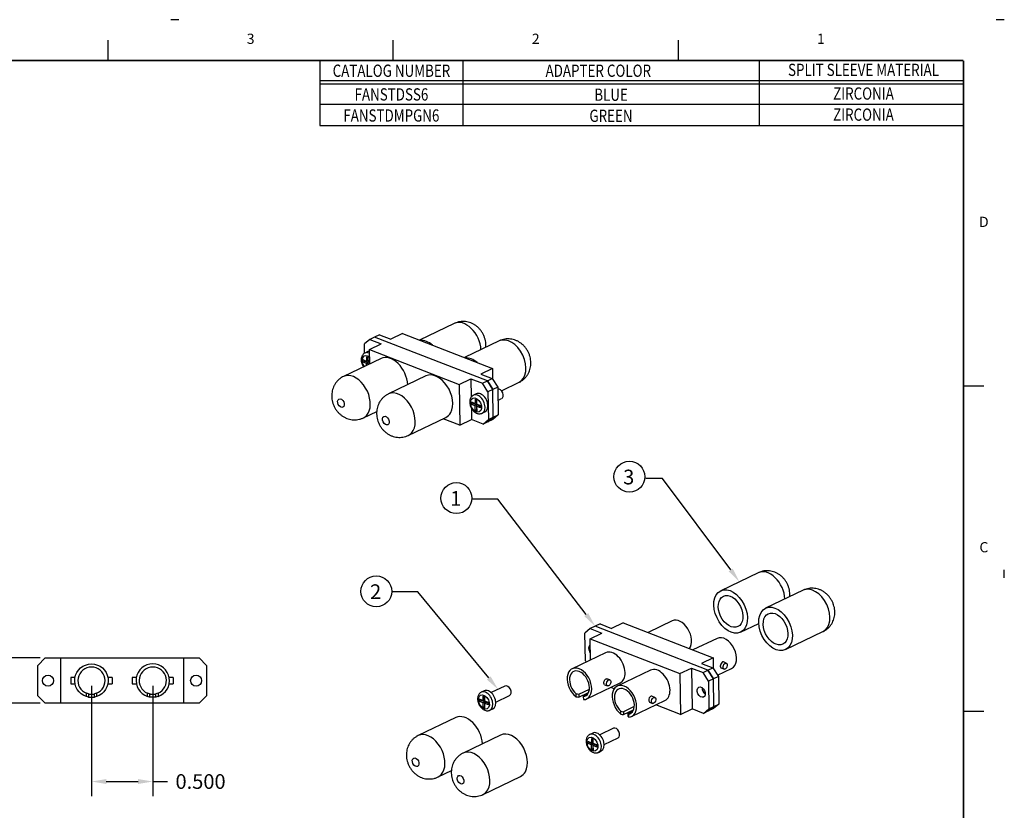
# Model space of a CAD drawing. Extents: x 0 to 21.9, y 0 to 16.9.
# Drawn here: x 9.9 to 21.9, y 7.3 to 16.9 of the extents above; entities that cross this region are included whole.
import ezdxf
from ezdxf.enums import TextEntityAlignment as Align

# ---------------------------------------------------------------- set-up
doc = ezdxf.new("R2010")
doc.units = 0
doc.header["$MEASUREMENT"] = 0
doc.linetypes.add('DOT', pattern=[10, 0, -10])
for name, color, linetype in [('61', 7, 'Continuous'), ('TITLE_BLOCK', 3, 'Continuous'), ('TITLE_BLOCK_TEXT', 2, 'Continuous')]:
    doc.layers.add(name, color=color, linetype=linetype)
doc.styles.add('ARIAL', font='arial.ttf')
doc.styles.add('ROMANS', font='romans.shx')
doc.dimstyles.get("Standard").update_dxf_attribs({"dimtxt": 0.18, "dimasz": 0.18, "dimexe": 0.18, "dimexo": 0.0625, "dimgap": 0.09, "dimtad": 0, "dimtih": 1, "dimtoh": 1, "dimdec": 3, "dimlfac": 0.666667, "dimzin": 0, "dimdsep": 46, "dimtxsty": 'Standard', "dimcen": 0.09, "dimadec": 0, "dimazin": 0, "dimtfac": 1, "dimtdec": 3, "dimtofl": 0, "dimtmove": 0, "dimatfit": 3, "dimfxl": 1, "dimtolj": 1, "dimtzin": 0, "dimlwd": 30, "dimlwe": 30, "dimarcsym": 0})

# ---------------------------------------------------------------- blocks, each defined once
blk = doc.blocks.new('format_c_size')
at = {"layer": 'TITLE_BLOCK'}
for p, q in [((10.967, 16.435), (10.967, 16.685)), ((14.457, 16.435), (14.457, 16.685)), ((17.946, 16.435), (17.946, 16.685)), ((21.435, 12.451), (21.685, 12.451)), ((21.435, 8.468), (21.685, 8.468))]:
    blk.add_line(p, q, dxfattribs=at)
at = {"layer": 'TITLE_BLOCK', "color": 124, "linetype": 'DOT'}
blk.add_lwpolyline([(21.935, 16.935), (0, 16.935), (0, 0), (21.935, 0)], close=True, dxfattribs=at)
at = {"layer": 'TITLE_BLOCK', "const_width": 0.02}
for points in [[(21.435, 16.435), (0.5, 16.435)], [(21.435, 0.5), (21.435, 16.435)]]:
    blk.add_lwpolyline(points, dxfattribs=at)
at = {"layer": 'TITLE_BLOCK', "color": 124, "style": 'ROMANS'}
for s, p in [('3', (12.712, 16.685)), ('2', (16.201, 16.685)), ('1', (19.69, 16.685)), ('D', (21.685, 14.443)), ('C', (21.685, 10.459))]:
    blk.add_text(s, height=0.125, dxfattribs=at).set_placement(p, align=Align.MIDDLE)
at = {"layer": 'TITLE_BLOCK_TEXT'}
for height, style, p in [(0.15, 'ARIAL', (14.498, 2.926)), (0.1, 'ROMANS', (14.5, 2.433)), (0.1, 'ROMANS', (14.5, 2.259)), (0.1, 'ROMANS', (14.5, 2.067)), (0.125, 'ARIAL', (18.685, 2.013)), (0.125, 'ARIAL', (18.685, 1.812)), (0.125, 'ARIAL', (18.685, 1.612)), (0.125, 'ROMANS', (0.828, 1.034)), (0.125, 'ROMANS', (2.027, 1.034)), (0.125, 'ROMANS', (3.375, 1.034)), (0.125, 'ROMANS', (5.53, 1.034)), (0.125, 'ROMANS', (8.373, 1.034)), (0.125, 'ROMANS', (9.248, 1.034)), (0.25, 'ARIAL', (18.544, 1.069)), (0.3, 'ARIAL', (21.013, 0.922)), (0.15, 'ARIAL', (17.489, 0.648)), (0.15, 'ARIAL', (19.908, 0.645))]:
    blk.add_attdef('?', text='', height=height, dxfattribs=dict(at, style=style)).set_placement(p, align=Align.MIDDLE_CENTER)
at = {"layer": 'TITLE_BLOCK_TEXT', "style": 'ROMANS', "width": 0.8}
for p in [(14.498, 1.118), (14.498, 0.647)]:
    blk.add_attdef('?', text='', height=0.125, dxfattribs=at).set_placement(p, align=Align.MIDDLE_CENTER)
blk = doc.blocks.new('*D10')
at = {"color": 0, "linetype": 'Continuous', "lineweight": 30, "transparency": 16777216}
for p, q in [((10.764, 8.779), (10.764, 7.426)), ((11.514, 8.779), (11.514, 7.426)), ((10.944, 7.606), (11.334, 7.606)), ((11.514, 7.606), (11.694, 7.606))]:
    blk.add_line(p, q, dxfattribs=at)
at = {"color": 0, "linetype": 'Continuous', "lineweight": 0, "transparency": 16777216}
for points in [[(10.944, 7.636), (10.944, 7.576), (10.764, 7.606)], [(11.334, 7.636), (11.334, 7.576), (11.514, 7.606)]]:
    blk.add_solid(points, dxfattribs=at)
at = {"layer": 'DEFPOINTS', "color": 0, "linetype": 'Continuous', "lineweight": 0, "transparency": 16777216}
for p in [(10.764, 8.841), (11.514, 8.841), (11.514, 7.606)]:
    blk.add_point(p, dxfattribs=at)
at = {"color": 0, "linetype": 'Continuous', "lineweight": 30, "transparency": 16777216, "insert": (12.099, 7.606), "char_height": 0.18, "attachment_point": 5}
blk.add_mtext('\\A1;0.500', dxfattribs=at)
blk = doc.blocks.new('*D12')
at = {"color": 0, "linetype": 'Continuous', "lineweight": 30, "transparency": 16777216}
for p, q in [((10.135, 9.119), (9.522, 9.119)), ((9.702, 8.939), (9.702, 8.744)), ((10.135, 8.564), (9.522, 8.564)), ((9.702, 8.564), (9.702, 8.384)), ((9.702, 8.384), (9.522, 8.384))]:
    blk.add_line(p, q, dxfattribs=at)
at = {"color": 0, "linetype": 'Continuous', "lineweight": 0, "transparency": 16777216}
for points in [[(9.672, 8.939), (9.732, 8.939), (9.702, 9.119)], [(9.672, 8.744), (9.732, 8.744), (9.702, 8.564)]]:
    blk.add_solid(points, dxfattribs=at)
at = {"layer": 'DEFPOINTS', "color": 0, "linetype": 'Continuous', "lineweight": 0, "transparency": 16777216}
for p in [(10.198, 9.119), (9.702, 8.564), (10.198, 8.564)]:
    blk.add_point(p, dxfattribs=at)
at = {"color": 0, "linetype": 'Continuous', "lineweight": 30, "transparency": 16777216, "insert": (9.102, 8.384), "char_height": 0.18, "attachment_point": 5}
blk.add_mtext('\\A1;0.370', dxfattribs=at)

msp = doc.modelspace()

# ---------------------------------------------------------------- linework, layer by layer
at = {"linetype": 'Continuous', "lineweight": 30}
for p, q in [((17.7525, 11.3167), (17.5465, 11.3167)), ((18.5864, 10.1968), (17.7525, 11.3167)), ((15.7354, 11.0643), (15.4195, 11.0643)), ((16.8189, 9.6499), (15.7354, 11.0643)), ((14.7591, 9.9305), (14.4432, 9.9305)), ((15.6259, 8.8739), (14.7591, 9.9305))]:
    msp.add_line(p, q, dxfattribs=at)
for centre in [(17.3471, 11.3385), (15.2297, 11.0764), (14.2498, 9.9343)]:
    msp.add_circle(centre, 0.1892, dxfattribs=at)
for points in [[(18.6104, 10.2147), (18.5623, 10.1789), (18.6939, 10.0524)], [(16.8427, 9.6681), (16.7951, 9.6317), (16.9284, 9.507)], [(15.6491, 8.8929), (15.6027, 8.8549), (15.74, 8.7347)]]:
    msp.add_solid(points, dxfattribs=at)
at = {"layer": '61', "color": 3, "linetype": 'Continuous', "lineweight": 30}
for p, q in [((15.2037, 13.2155), (14.7779, 13.0115)), ((15.2095, 13.2185), (15.2037, 13.2155)), ((15.7534, 13.0014), (15.3276, 12.7974)), ((14.3079, 12.7862), (13.8488, 12.5662)), ((14.8576, 12.5722), (14.3984, 12.3522)), ((15.7813, 12.3911), (15.9964, 12.4942)), ((14.0918, 12.059), (14.2551, 12.1372)), ((14.6415, 11.8449), (15.1006, 12.0649)), ((18.9234, 10.1624), (18.4643, 9.9424)), ((18.9293, 10.1655), (18.9234, 10.1624)), ((19.4731, 9.9484), (19.014, 9.7284)), ((18.7074, 9.4352), (18.9299, 9.5418)), ((19.2571, 9.2211), (19.7162, 9.4411)), ((15.2219, 8.3888), (14.7628, 8.1688)), ((15.7716, 8.1748), (15.3124, 7.9548)), ((15.0058, 7.6615), (15.1691, 7.7397)), ((15.5555, 7.4475), (16.0146, 7.6675))]:
    msp.add_line(p, q, dxfattribs=at)
at = {"layer": '61', "color": 12, "linetype": 'Continuous', "lineweight": 30}
for p, q in [((14.1687, 13.0201), (14.104, 12.9647)), ((14.2289, 13.0489), (14.1687, 13.0201)), ((14.1687, 13.0201), (14.3088, 12.9655)), ((14.2891, 13.0778), (14.2289, 13.0489)), ((15.6086, 12.5117), (14.2289, 13.0489)), ((15.6086, 12.5117), (14.2289, 13.0489)), ((14.2891, 13.0778), (14.4292, 13.0232)), ((14.5721, 13.0916), (14.4292, 13.0232)), ((14.5721, 13.0916), (15.6714, 12.6636)), ((14.1057, 12.8505), (14.104, 12.9647)), ((14.166, 12.8971), (14.3088, 12.9655)), ((14.166, 12.8971), (15.2654, 12.469)), ((14.1687, 12.7196), (14.166, 12.8971)), ((15.6714, 12.6636), (15.5286, 12.5951)), ((15.6714, 12.6636), (15.6735, 12.5331)), ((15.2654, 12.469), (15.4082, 12.5374)), ((15.4082, 12.5374), (15.5484, 12.4828)), ((15.4082, 12.5374), (15.4117, 12.313)), ((15.5286, 12.5951), (15.6688, 12.5405)), ((15.6086, 12.5117), (15.6688, 12.5405)), ((15.6688, 12.5405), (15.736, 12.4337)), ((15.2654, 12.469), (15.2731, 11.9688)), ((15.5484, 12.4828), (15.6086, 12.5117)), ((15.6156, 12.376), (15.5484, 12.4828)), ((15.6086, 12.5117), (15.6758, 12.4049)), ((15.6758, 12.4049), (15.6086, 12.5117)), ((15.736, 12.4337), (15.6758, 12.4049)), ((15.736, 12.4337), (15.7412, 12.0957)), ((15.6758, 12.4049), (15.6156, 12.376)), ((15.6156, 12.376), (15.6208, 12.0381)), ((15.681, 12.0669), (15.6758, 12.4049)), ((15.681, 12.0669), (15.6758, 12.4049)), ((15.4138, 12.178), (15.4159, 12.0372)), ((15.681, 12.0669), (15.6163, 12.0115)), ((15.6163, 12.0115), (15.681, 12.0669)), ((15.6208, 12.0381), (15.681, 12.0669)), ((15.7412, 12.0957), (15.6765, 12.0403)), ((15.681, 12.0669), (15.7412, 12.0957)), ((15.2731, 11.9688), (15.0672, 12.0489)), ((15.2731, 11.9688), (15.4159, 12.0372)), ((15.5561, 11.9826), (15.4159, 12.0372)), ((15.5561, 11.9826), (15.6208, 12.0381)), ((15.6163, 12.0115), (15.5561, 11.9826)), ((15.6765, 12.0403), (15.6163, 12.0115)), ((16.9886, 9.5358), (16.9284, 9.507)), ((16.9886, 9.5358), (17.1287, 9.4813)), ((17.2716, 9.5497), (17.1287, 9.4813)), ((17.2716, 9.5497), (18.3709, 9.1216)), ((17.8699, 9.5728), (17.5751, 9.4315)), ((16.8682, 9.4782), (16.8035, 9.4227)), ((16.8087, 9.0847), (16.8035, 9.4227)), ((16.8655, 9.3551), (17.0083, 9.4236)), ((16.9284, 9.507), (16.8682, 9.4782)), ((16.8682, 9.4782), (17.0083, 9.4236)), ((18.3081, 8.9698), (16.9284, 9.507)), ((18.3081, 8.9698), (16.9284, 9.507)), ((16.8655, 9.3551), (17.9649, 8.9271)), ((16.8695, 9.0934), (16.8655, 9.3551)), ((18.4196, 9.3587), (18.1248, 9.2175)), ((17.0557, 9.1827), (16.6476, 8.9871)), ((10.1977, 9.1187), (10.1077, 9.0287)), ((10.1977, 9.1187), (10.389, 9.1187)), ((10.389, 8.5637), (10.389, 9.1187)), ((10.389, 9.1187), (11.889, 9.1187)), ((11.889, 9.1187), (11.889, 8.5637)), ((11.889, 9.1187), (12.0802, 9.1187)), ((12.1702, 9.0287), (12.0802, 9.1187)), ((16.8087, 9.0847), (16.8186, 9.069)), ((18.3709, 9.1216), (18.2281, 9.0532)), ((18.2281, 9.0532), (18.3683, 8.9986)), ((18.3709, 9.1216), (18.3729, 8.9912)), ((18.5331, 9.0555), (18.4969, 9.0696)), ((10.1077, 8.6537), (10.1077, 9.0287)), ((12.1702, 9.0287), (12.1702, 8.6537)), ((17.6054, 8.9686), (17.1973, 8.7731)), ((17.9649, 8.9271), (18.1077, 8.9955)), ((17.9649, 8.9271), (17.9726, 8.4268)), ((18.1077, 8.9955), (18.2479, 8.9409)), ((18.1077, 8.9955), (18.1154, 8.4953)), ((18.2479, 8.9409), (18.3081, 8.9698)), ((18.3151, 8.8341), (18.2479, 8.9409)), ((18.3081, 8.9698), (18.3683, 8.9986)), ((18.3753, 8.863), (18.3081, 8.9698)), ((18.3081, 8.9698), (18.3753, 8.863)), ((18.3683, 8.9986), (18.4355, 8.8918)), ((18.4256, 8.9075), (18.5965, 8.9894)), ((18.4686, 8.997), (18.5048, 8.9829)), ((10.563, 8.8802), (10.5124, 8.8802)), ((10.5124, 8.8802), (10.5124, 8.8022)), ((10.5124, 8.8022), (10.5629, 8.8022)), ((11.0156, 8.8802), (10.965, 8.8802)), ((10.9651, 8.8022), (11.0156, 8.8022)), ((11.0156, 8.8802), (11.0156, 8.8022)), ((11.2624, 8.8802), (11.2624, 8.8022)), ((11.3129, 8.8802), (11.2624, 8.8802)), ((11.2624, 8.8022), (11.313, 8.8022)), ((11.715, 8.8022), (11.7656, 8.8022)), ((11.7656, 8.8802), (11.7151, 8.8802)), ((11.7656, 8.8802), (11.7656, 8.8022)), ((16.8246, 8.6178), (17.2327, 8.8134)), ((17.1081, 8.8501), (17.0719, 8.8642)), ((18.3753, 8.863), (18.3151, 8.8341)), ((18.3151, 8.8341), (18.3203, 8.4961)), ((18.4355, 8.8918), (18.3753, 8.863)), ((18.3805, 8.525), (18.3753, 8.863)), ((18.3805, 8.525), (18.3753, 8.863)), ((18.4355, 8.8918), (18.4407, 8.5538)), ((10.7032, 8.6457), (10.7032, 8.6862)), ((10.7257, 8.6791), (10.7257, 8.64)), ((10.8022, 8.64), (10.8022, 8.6791)), ((10.8247, 8.6862), (10.8247, 8.6457)), ((11.4489, 8.647), (11.4489, 8.6879)), ((11.4757, 8.6791), (11.4757, 8.64)), ((11.5522, 8.64), (11.5522, 8.6791)), ((11.5791, 8.6879), (11.5791, 8.647)), ((16.6943, 8.6436), (16.6937, 8.6801)), ((16.7285, 8.6761), (16.8576, 8.7379)), ((16.7285, 8.6761), (16.7291, 8.6408)), ((16.7291, 8.6408), (16.8485, 8.6981)), ((16.7846, 8.6542), (16.8395, 8.6805)), ((17.0436, 8.7916), (17.0798, 8.7775)), ((17.1616, 8.7426), (17.1194, 8.7591)), ((10.1077, 8.6537), (10.1977, 8.5637)), ((10.389, 8.5637), (10.1977, 8.5637)), ((11.889, 8.5637), (10.389, 8.5637)), ((12.0802, 8.5637), (11.889, 8.5637)), ((12.0802, 8.5637), (12.1702, 8.6537)), ((16.7828, 8.6454), (16.7833, 8.6089)), ((17.3742, 8.4038), (17.7824, 8.5993)), ((17.5933, 8.5775), (17.6295, 8.5634)), ((17.6577, 8.6361), (17.6215, 8.6502)), ((17.2408, 8.432), (17.2402, 8.4689)), ((17.4072, 8.5238), (17.2753, 8.4606)), ((17.2753, 8.4606), (17.2758, 8.4254)), ((17.2758, 8.4254), (17.3982, 8.484)), ((17.3891, 8.4665), (17.3314, 8.4388)), ((17.3319, 8.4036), (17.3314, 8.4388)), ((17.9726, 8.4268), (17.669, 8.545)), ((17.9726, 8.4268), (18.1154, 8.4953)), ((18.2556, 8.4407), (18.1154, 8.4953)), ((18.2556, 8.4407), (18.3203, 8.4961)), ((18.3158, 8.4696), (18.2556, 8.4407)), ((18.3158, 8.4696), (18.3805, 8.525)), ((18.3805, 8.525), (18.3158, 8.4696)), ((18.376, 8.4984), (18.3158, 8.4696)), ((18.3203, 8.4961), (18.3805, 8.525)), ((18.4407, 8.5538), (18.376, 8.4984)), ((18.3805, 8.525), (18.4407, 8.5538)), ((17.3356, 8.4317), (17.3362, 8.3949))]:
    msp.add_line(p, q, dxfattribs=at)
at = {"layer": '61', "color": 2, "linetype": 'Continuous', "lineweight": 30}
for p, q in [((14.11, 12.8527), (14.1096, 12.8525)), ((14.1457, 12.8698), (14.11, 12.8527)), ((14.1302, 12.8049), (14.1522, 12.7963)), ((14.1302, 12.8049), (14.1311, 12.7508)), ((14.1515, 12.7606), (14.1509, 12.7969)), ((14.153, 12.7423), (14.1522, 12.7963)), ((14.1667, 12.8502), (14.161, 12.8526)), ((14.1311, 12.7508), (14.0871, 12.7679)), ((14.0875, 12.7409), (14.0871, 12.7679)), ((14.0875, 12.7409), (14.1079, 12.7507)), ((14.1315, 12.7238), (14.0875, 12.7409)), ((14.1079, 12.7507), (14.1078, 12.7599)), ((14.1519, 12.7336), (14.1079, 12.7507)), ((14.1515, 12.7606), (14.1311, 12.7508)), ((14.1315, 12.7238), (14.1519, 12.7336)), ((14.1318, 12.7019), (14.1315, 12.7238)), ((14.1522, 12.7117), (14.1519, 12.7336)), ((14.1685, 12.7362), (14.153, 12.7423)), ((14.1687, 12.7225), (14.1535, 12.7152)), ((14.1535, 12.7123), (14.1535, 12.7152)), ((14.1569, 12.7139), (14.1535, 12.7152)), ((15.438, 12.3356), (15.4376, 12.3354)), ((15.4737, 12.3527), (15.438, 12.3356)), ((15.7385, 12.2729), (15.7838, 12.2946)), ((15.4591, 12.2337), (15.4151, 12.2508)), ((15.4155, 12.2238), (15.4151, 12.2508)), ((15.4155, 12.2238), (15.4359, 12.2336)), ((15.4595, 12.2067), (15.4155, 12.2238)), ((15.4359, 12.2336), (15.4358, 12.2428)), ((15.4799, 12.2164), (15.4359, 12.2336)), ((15.4583, 12.2878), (15.4802, 12.2792)), ((15.4583, 12.2878), (15.4591, 12.2337)), ((15.4795, 12.2435), (15.4591, 12.2337)), ((15.4595, 12.2067), (15.4799, 12.2164)), ((15.4603, 12.1526), (15.4595, 12.2067)), ((15.4795, 12.2435), (15.4789, 12.2797)), ((15.4807, 12.1624), (15.4799, 12.2164)), ((15.4811, 12.2251), (15.4802, 12.2792)), ((15.5251, 12.208), (15.4811, 12.2251)), ((15.5019, 12.2079), (15.4815, 12.1981)), ((15.4823, 12.144), (15.4815, 12.1981)), ((15.5255, 12.181), (15.4815, 12.1981)), ((15.5252, 12.1988), (15.5019, 12.2079)), ((15.5255, 12.181), (15.5251, 12.208)), ((15.4603, 12.1526), (15.4807, 12.1624)), ((15.4603, 12.1526), (15.4823, 12.144)), ((15.4807, 12.1624), (15.4821, 12.1619)), ((15.5434, 12.1158), (15.5791, 12.1329)), ((15.5341, 8.6997), (15.5337, 8.6995)), ((15.5699, 8.7168), (15.5341, 8.6997)), ((15.8242, 8.7751), (15.6559, 8.6944)), ((15.5552, 8.5978), (15.5112, 8.6149)), ((15.5116, 8.5879), (15.5112, 8.6149)), ((15.5116, 8.5879), (15.532, 8.5977)), ((15.5556, 8.5708), (15.5116, 8.5879)), ((15.532, 8.5977), (15.5319, 8.6069)), ((15.576, 8.5806), (15.532, 8.5977)), ((15.5544, 8.6519), (15.5764, 8.6433)), ((15.5544, 8.6519), (15.5552, 8.5978)), ((15.5756, 8.6076), (15.5552, 8.5978)), ((15.5556, 8.5708), (15.576, 8.5806)), ((15.5564, 8.5167), (15.5556, 8.5708)), ((15.5756, 8.6076), (15.575, 8.6438)), ((15.5769, 8.5265), (15.576, 8.5806)), ((15.5772, 8.5893), (15.5764, 8.6433)), ((15.6212, 8.5721), (15.5772, 8.5893)), ((15.598, 8.572), (15.5776, 8.5622)), ((15.5784, 8.5081), (15.5776, 8.5622)), ((15.6216, 8.5451), (15.5776, 8.5622)), ((15.6213, 8.5629), (15.598, 8.572)), ((15.6216, 8.5451), (15.6212, 8.5721)), ((15.7116, 8.5781), (15.8799, 8.6587)), ((15.5564, 8.5167), (15.5769, 8.5265)), ((15.5564, 8.5167), (15.5784, 8.5081)), ((15.5769, 8.5265), (15.5782, 8.526)), ((15.6395, 8.4799), (15.6752, 8.497)), ((16.8979, 8.1997), (16.8622, 8.1826)), ((17.1522, 8.258), (16.9839, 8.1773)), ((16.8832, 8.0807), (16.8393, 8.0978)), ((16.8397, 8.0708), (16.8393, 8.0978)), ((16.8397, 8.0708), (16.8601, 8.0806)), ((16.8601, 8.0806), (16.8599, 8.0898)), ((16.9041, 8.0634), (16.8601, 8.0806)), ((16.8622, 8.1826), (16.8618, 8.1824)), ((16.8824, 8.1348), (16.9044, 8.1262)), ((16.8824, 8.1348), (16.8832, 8.0807)), ((16.9036, 8.0905), (16.8832, 8.0807)), ((16.9036, 8.0905), (16.9031, 8.1267)), ((16.9052, 8.0721), (16.9044, 8.1262)), ((17.0397, 8.061), (17.208, 8.1416)), ((16.8837, 8.0537), (16.8397, 8.0708)), ((16.8837, 8.0537), (16.9041, 8.0634)), ((16.8845, 7.9996), (16.8837, 8.0537)), ((16.8845, 7.9996), (16.9049, 8.0094)), ((16.8845, 7.9996), (16.9065, 7.991)), ((16.9049, 8.0094), (16.9041, 8.0634)), ((16.9049, 8.0094), (16.9062, 8.0089)), ((16.9492, 8.055), (16.9052, 8.0721)), ((16.926, 8.0549), (16.9056, 8.0451)), ((16.9065, 7.991), (16.9056, 8.0451)), ((16.9496, 8.028), (16.9056, 8.0451)), ((16.9493, 8.0458), (16.926, 8.0549)), ((16.9496, 8.028), (16.9492, 8.055)), ((16.9675, 7.9628), (17.0032, 7.9799))]:
    msp.add_line(p, q, dxfattribs=at)
at = {"layer": '61', "color": 12, "linetype": 'Continuous', "lineweight": 30}
for centre in [(10.233, 8.8412), (12.045, 8.8412)]:
    msp.add_circle(centre, 0.0675, dxfattribs=at)
at = {"layer": '61', "color": 12, "linetype": 'Continuous', "lineweight": 30, "extrusion": (0, 0, -1)}
msp.add_arc((-10.764, 8.8412), 0.2047, 287.2597, 252.7403, dxfattribs=at)
at = {"layer": '61', "color": 12, "linetype": 'Continuous', "lineweight": 30}
for centre, radius, start, end in [((11.514, 8.8412), 0.2047, 288.52843, 251.47157), ((10.764, 8.8412), 0.1665, 291.39927, 248.60073), ((11.514, 8.8412), 0.1665, 293.00289, 246.99711)]:
    msp.add_arc(centre, radius, start, end, dxfattribs=at)
at = {"layer": '61', "color": 12, "linetype": 'Continuous', "lineweight": 30, "extrusion": (1.22461e-16, 0, -1)}
for centre, radius, start, end in [((-10.764, 8.8412), 0.1665, 283.28116, 291.39927), ((-10.764, 8.8412), 0.1665, 248.60073, 256.71884), ((-11.514, 8.8412), 0.1665, 283.28116, 293.00289), ((-11.514, 8.8412), 0.1665, 246.99711, 256.71884), ((-10.764, 8.8412), 0.2048, 280.76686, 287.2597), ((-10.764, 8.8412), 0.2047, 252.7403, 259.23314), ((-11.514, 8.8412), 0.2047, 280.76686, 288.52843), ((-11.514, 8.8412), 0.2047, 251.47157, 259.23314)]:
    msp.add_arc(centre, radius, start, end, dxfattribs=at)
at = {"layer": '61', "color": 3, "linetype": 'Continuous', "lineweight": 30}
for centre, major_axis, start_param, end_param in [((15.3252, 12.9618), (-0.1215, 0.2536), 4.1528328, 6.2831853), ((15.8749, 12.7478), (-0.1215, 0.2536), 3.1417379, 6.2831853), ((14.8661, 12.7418), (-0.1215, 0.2536), 5.3061928, 6.0373026), ((14.4294, 12.5326), (0.1215, -0.2536), 1.0112123, 3.1416079), ((15.4158, 12.5278), (-0.1215, 0.2536), 5.3061967, 6.0373026), ((13.9703, 12.3126), (0.1215, -0.2536), 0.5878795, 3.1416025), ((14.9791, 12.3186), (0.1215, -0.2536), 0.4427032, 3.1416241), ((14.52, 12.0986), (0.1215, -0.2536), 0.4427032, 3.1415267), ((13.9703, 12.3126), (0.1215, -0.2536), 0, 0.5878812), ((14.9791, 12.3186), (0.1215, -0.2536), 0, 0.442705), ((14.52, 12.0986), (0.1215, -0.2536), 0, 0.442705), ((19.045, 9.9088), (-0.1215, 0.2536), 4.1528328, 6.2831853), ((19.5946, 9.6947), (-0.1215, 0.2536), 3.1417379, 6.2831853), ((15.3434, 8.1352), (0.1215, -0.2536), 1.0112123, 3.1416079), ((14.8843, 7.9152), (0.1215, -0.2536), 0.5878795, 3.1416025), ((15.8931, 7.9211), (0.1215, -0.2536), 0.4427032, 3.1416241), ((15.434, 7.7011), (0.1215, -0.2536), 0.4427032, 3.1415267), ((14.8843, 7.9152), (0.1215, -0.2536), 0, 0.5878812), ((15.8931, 7.9211), (0.1215, -0.2536), 0, 0.442705), ((15.434, 7.7011), (0.1215, -0.2536), 0, 0.442705)]:
    msp.add_ellipse(centre, major_axis=major_axis, ratio=0.6566076, start_param=start_param, end_param=end_param, dxfattribs=at)
at = {"layer": '61', "color": 2, "linetype": 'Continuous', "lineweight": 30}
for centre, major_axis, start_param, end_param in [((14.1423, 12.733), (0.0397, -0.0829), 2.5301346, 4.9719365), ((14.1627, 12.7428), (-0.0527, 0.1099), 5.6717227, 6.2831853), ((14.1423, 12.733), (0.0397, -0.0829), 2.1266352, 2.5301346), ((14.1984, 12.7599), (0.0527, -0.1099), 2.8820813, 3.1416583), ((15.756, 12.3528), (-0.0279, 0.0582), 3.1416704, 6.0816107), ((15.4907, 12.2257), (-0.0527, 0.1099), 5.6717227, 6.2831853), ((15.5264, 12.2428), (0.0527, -0.1099), 2.5301327, 3.1416583), ((15.4907, 12.2257), (-0.0527, 0.1099), 3.161588, 5.6717227), ((15.5264, 12.2428), (0.0527, -0.1099), 0, 2.5301274), ((15.5868, 8.5898), (-0.0527, 0.1099), 5.6717227, 6.2831853), ((15.6225, 8.6069), (0.0527, -0.1099), 2.5301327, 3.1416583), ((15.5868, 8.5898), (-0.0527, 0.1099), 3.161588, 5.6717227), ((15.6225, 8.6069), (0.0527, -0.1099), 0, 2.5301274), ((15.8521, 8.7169), (-0.0279, 0.0582), 3.1416704, 6.2831853), ((16.9506, 8.0898), (0.0527, -0.1099), 2.5301327, 3.1416583), ((16.9506, 8.0898), (0.0527, -0.1099), 0, 2.5301274), ((17.1801, 8.1998), (-0.0279, 0.0582), 3.1416704, 6.2831853), ((16.9148, 8.0727), (-0.0527, 0.1099), 5.6717227, 6.2831853), ((16.9148, 8.0727), (-0.0527, 0.1099), 3.161588, 5.6717227)]:
    msp.add_ellipse(centre, major_axis=major_axis, ratio=0.6566076, start_param=start_param, end_param=end_param, dxfattribs=at)
at = {"layer": '61', "color": 3, "linetype": 'Continuous', "lineweight": 30}
for centre, major_axis in [((13.8172, 12.2393), (0.0243, -0.0507)), ((14.3669, 12.0252), (0.0243, -0.0507)), ((18.5858, 9.6888), (-0.1215, 0.2536)), ((18.5858, 9.6888), (-0.0891, 0.186)), ((19.1355, 9.4747), (-0.1215, 0.2536)), ((19.1355, 9.4747), (-0.0891, 0.186)), ((14.7313, 7.8418), (0.0243, -0.0507)), ((15.2809, 7.6278), (0.0243, -0.0507))]:
    msp.add_ellipse(centre, major_axis=major_axis, ratio=0.6566076, dxfattribs=at)
at = {"layer": '61', "color": 2, "linetype": 'Continuous', "lineweight": 30}
for centre in [(15.4703, 12.2159), (15.5664, 8.58), (16.8944, 8.0629)]:
    msp.add_ellipse(centre, major_axis=(0.0397, -0.0829), ratio=0.6566076, dxfattribs=at)
at = {"layer": '61', "color": 12, "linetype": 'Continuous', "lineweight": 30}
for centre, major_axis, ratio, start_param, end_param in [((17.9584, 9.3881), (-0.0885, 0.1846), 0.6566076, 3.4858943, 6.2831122), ((18.5081, 9.1741), (0.0885, -0.1846), 0.6566076, 6.2832665, 9.4246891), ((16.8979, 9.218), (0.0292, -0.0609), 0.6566076, 3.1926218, 5.0092437), ((17.1442, 8.998), (-0.0885, 0.1846), 0.6566076, 4.1009253, 6.2831853), ((16.7361, 8.8025), (-0.0885, 0.1846), 0.6566076, 2.8313678, 8.5120759), ((16.7361, 8.8025), (0.0719, -0.1502), 0.6566076, 6.0452095, 11.5814195), ((17.1442, 8.998), (-0.0885, 0.1846), 0.6566076, 3.1416586, 4.1009253), ((17.6939, 8.784), (0.0885, -0.1846), 0.6566076, 0.9593319, 3.1416586), ((17.2858, 8.5884), (0.0885, -0.1846), 0.6566076, 5.9951039, 11.6315251), ((16.7853, 8.8261), (0.2566, 0.0239), 0.5811487, 4.2938388, 4.4355265), ((17.2858, 8.5884), (0.0719, -0.1502), 0.6566076, 6.073198, 11.5534311), ((17.6939, 8.784), (0.0885, -0.1846), 0.6566076, 0, 0.9593334), ((18.2861, 8.7297), (0.0292, -0.0609), 0.6566076, 3.9943021, 5.4305093), ((18.2861, 8.7297), (0.0292, -0.0609), 0.6566076, 3.9943021, 5.4305093), ((16.7853, 8.8261), (0.3156, 0.0294), 0.5811487, 4.3660878, 4.4794093), ((16.7853, 8.8261), (0.0059, 0.1874), 0.0626276, 3.4120346, 3.5537223), ((17.3229, 8.6062), (-0.217, 0.0069), 0.6908271, 1.2017864, 1.3714625), ((17.3229, 8.6062), (-0.0164, 0.1766), 0.1220202, 2.8069917, 2.9766678), ((17.3229, 8.6062), (-0.2669, 0.0084), 0.6908271, 1.2798805, 1.4153453), ((17.3229, 8.6062), (-0.0202, 0.2171), 0.1220202, 2.7631089, 2.8985738)]:
    msp.add_ellipse(centre, major_axis=major_axis, ratio=ratio, start_param=start_param, end_param=end_param, dxfattribs=at)
for centre, major_axis, ratio in [((18.519, 9.0192), (0.0141, 0.0363), 0.6175721), ((17.0939, 8.8138), (-0.0141, -0.0363), 0.6175721), ((18.2259, 8.7009), (0.0292, -0.0609), 0.6566076), ((17.6436, 8.5997), (-0.0141, -0.0363), 0.6175721)]:
    msp.add_ellipse(centre, major_axis=major_axis, ratio=ratio, dxfattribs=at)
at = {"layer": '61', "color": 3, "linetype": 'Continuous', "lineweight": 30}
for points, knots in [([(15.5906, 12.9227), (15.5909, 12.9273), (15.5918, 12.942), (15.5911, 12.9691), (15.586, 13.0045), (15.5764, 13.04), (15.5623, 13.075), (15.5436, 13.1088), (15.521, 13.1395), (15.4955, 13.1664), (15.468, 13.1891), (15.4384, 13.2079), (15.407, 13.2226), (15.3743, 13.2331), (15.3409, 13.2391), (15.3071, 13.2407), (15.2724, 13.2378), (15.2408, 13.2301), (15.2203, 13.2235), (15.2121, 13.2197)], [0, 0, 0, 0, 0.0189431, 0.0795907, 0.1416541, 0.2052792, 0.2704951, 0.337332, 0.4058796, 0.4686033, 0.5306134, 0.5917582, 0.6520825, 0.7117408, 0.7709094, 0.8297433, 0.8883659, 0.9528311, 1, 1, 1, 1]), ([(15.9953, 12.4942), (15.9996, 12.496), (16.0124, 12.5015), (16.0345, 12.516), (16.0613, 12.538), (16.0844, 12.5632), (16.1037, 12.591), (16.1191, 12.6208), (16.1306, 12.6524), (16.1382, 12.6854), (16.1416, 12.7194), (16.1409, 12.7543), (16.1358, 12.7897), (16.1264, 12.8252), (16.1124, 12.8602), (16.0937, 12.894), (16.0712, 12.9248), (16.0458, 12.9518), (16.0184, 12.9746), (15.9888, 12.9935), (15.9574, 13.0083), (15.9248, 13.0188), (15.8914, 13.025), (15.8576, 13.0267), (15.8228, 13.0239), (15.7882, 13.0156), (15.7644, 13.0076), (15.7534, 13.0014)], [0, 0, 0, 0, 0.0105817, 0.0517944, 0.0922539, 0.1321151, 0.1715514, 0.2107553, 0.2499448, 0.2893659, 0.329283, 0.3699498, 0.411563, 0.4542228, 0.4979498, 0.5427632, 0.588723, 0.6308113, 0.6724248, 0.7134587, 0.7539402, 0.7939719, 0.8336724, 0.8731461, 0.9124762, 0.9557458, 1, 1, 1, 1]), ([(13.849, 12.5658), (13.8407, 12.5621), (13.8224, 12.5525), (13.7964, 12.5335), (13.7715, 12.5098), (13.7503, 12.4832), (13.733, 12.4543), (13.7196, 12.4235), (13.7102, 12.3912), (13.7047, 12.3576), (13.7034, 12.3231), (13.7063, 12.2879), (13.7136, 12.2524), (13.7254, 12.2171), (13.7418, 12.1826), (13.7629, 12.1497), (13.7875, 12.1203), (13.8148, 12.0951), (13.8435, 12.0745), (13.8741, 12.0579), (13.9063, 12.0456), (13.9394, 12.0375), (13.9731, 12.0339), (14.0081, 12.0348), (14.0435, 12.0409), (14.0719, 12.0495), (14.0871, 12.0571), (14.0914, 12.0595)], [0, 0, 0, 0, 0.0317802, 0.0726261, 0.1127938, 0.1524502, 0.1917776, 0.2309813, 0.2702944, 0.3099745, 0.350286, 0.3914596, 0.4336451, 0.4768945, 0.5212169, 0.5666555, 0.6132564, 0.6551284, 0.696452, 0.7371977, 0.7774446, 0.8173098, 0.8569057, 0.8963249, 0.9400336, 0.9828306, 1, 1, 1, 1]), ([(14.3989, 12.3518), (14.3947, 12.35), (14.3805, 12.3437), (14.3576, 12.3284), (14.3312, 12.3061), (14.3085, 12.2806), (14.2895, 12.2527), (14.2745, 12.2226), (14.2633, 12.1909), (14.2562, 12.1579), (14.2531, 12.1237), (14.2543, 12.0887), (14.2597, 12.0533), (14.2696, 12.0179), (14.2841, 11.983), (14.3031, 11.9493), (14.326, 11.9187), (14.3518, 11.892), (14.3794, 11.8696), (14.4092, 11.8512), (14.4407, 11.8368), (14.4735, 11.8267), (14.507, 11.821), (14.5407, 11.8198), (14.5754, 11.8231), (14.6094, 11.8313), (14.6312, 11.8401), (14.6414, 11.8451)], [0, 0, 0, 0, 0.0143462, 0.0555174, 0.0959471, 0.1357938, 0.1752324, 0.2144577, 0.2536906, 0.2931797, 0.33319, 0.3739725, 0.415716, 0.4585113, 0.5023752, 0.5473307, 0.5934387, 0.6355204, 0.6771107, 0.7181181, 0.7585811, 0.7986063, 0.8383117, 0.8777997, 0.9171515, 0.9603617, 1, 1, 1, 1]), ([(19.3103, 9.8697), (19.3107, 9.8742), (19.3115, 9.8889), (19.3109, 9.9161), (19.3058, 9.9515), (19.2962, 9.9869), (19.2821, 10.0219), (19.2633, 10.0557), (19.2408, 10.0865), (19.2152, 10.1134), (19.1878, 10.1361), (19.1581, 10.1549), (19.1267, 10.1696), (19.0941, 10.18), (19.0606, 10.1861), (19.0269, 10.1876), (18.9921, 10.1848), (18.9605, 10.177), (18.94, 10.1704), (18.9318, 10.1667)], [0, 0, 0, 0, 0.0189431, 0.0795907, 0.1416541, 0.2052792, 0.2704951, 0.337332, 0.4058796, 0.4686033, 0.5306134, 0.5917582, 0.6520825, 0.7117408, 0.7709094, 0.8297433, 0.8883659, 0.9528311, 1, 1, 1, 1]), ([(19.7151, 9.4412), (19.7194, 9.4429), (19.7322, 9.4484), (19.7543, 9.463), (19.7811, 9.4849), (19.8042, 9.5102), (19.8235, 9.5379), (19.8389, 9.5678), (19.8504, 9.5994), (19.8579, 9.6323), (19.8614, 9.6664), (19.8606, 9.7013), (19.8556, 9.7367), (19.8461, 9.7721), (19.8321, 9.8071), (19.8135, 9.8409), (19.791, 9.8717), (19.7656, 9.8988), (19.7382, 9.9215), (19.7085, 9.9404), (19.6772, 9.9552), (19.6446, 9.9658), (19.6111, 9.9719), (19.5774, 9.9736), (19.5426, 9.9708), (19.508, 9.9625), (19.4841, 9.9545), (19.4732, 9.9483)], [0, 0, 0, 0, 0.0105817, 0.0517944, 0.0922539, 0.1321151, 0.1715514, 0.2107553, 0.2499448, 0.2893659, 0.329283, 0.3699498, 0.411563, 0.4542228, 0.4979498, 0.5427632, 0.588723, 0.6308113, 0.6724248, 0.7134587, 0.7539402, 0.7939719, 0.8336724, 0.8731461, 0.9124762, 0.9557458, 1, 1, 1, 1]), ([(14.763, 8.1684), (14.7547, 8.1647), (14.7364, 8.1551), (14.7104, 8.1361), (14.6855, 8.1123), (14.6643, 8.0857), (14.647, 8.0568), (14.6336, 8.026), (14.6242, 7.9937), (14.6187, 7.9602), (14.6174, 7.9256), (14.6204, 7.8904), (14.6276, 7.8549), (14.6395, 7.8197), (14.6558, 7.7852), (14.6769, 7.7522), (14.7015, 7.7228), (14.7288, 7.6977), (14.7575, 7.6771), (14.7881, 7.6605), (14.8203, 7.6481), (14.8534, 7.6401), (14.8871, 7.6365), (14.9221, 7.6373), (14.9575, 7.6434), (14.9859, 7.6521), (15.0011, 7.6597), (15.0054, 7.662)], [0, 0, 0, 0, 0.0317802, 0.0726261, 0.1127938, 0.1524502, 0.1917776, 0.2309813, 0.2702944, 0.3099745, 0.350286, 0.3914596, 0.4336451, 0.4768945, 0.5212169, 0.5666555, 0.6132564, 0.6551284, 0.696452, 0.7371977, 0.7774446, 0.8173098, 0.8569057, 0.8963249, 0.9400336, 0.9828306, 1, 1, 1, 1]), ([(15.3129, 7.9543), (15.3087, 7.9526), (15.2945, 7.9463), (15.2717, 7.931), (15.2452, 7.9087), (15.2225, 7.8832), (15.2035, 7.8552), (15.1885, 7.8252), (15.1773, 7.7935), (15.1702, 7.7604), (15.1672, 7.7263), (15.1683, 7.6913), (15.1737, 7.6559), (15.1836, 7.6204), (15.1981, 7.5855), (15.2171, 7.5518), (15.24, 7.5213), (15.2658, 7.4946), (15.2934, 7.4722), (15.3233, 7.4537), (15.3547, 7.4393), (15.3875, 7.4292), (15.421, 7.4235), (15.4547, 7.4223), (15.4894, 7.4257), (15.5234, 7.4338), (15.5452, 7.4426), (15.5554, 7.4476)], [0, 0, 0, 0, 0.0143462, 0.0555174, 0.0959471, 0.1357938, 0.1752324, 0.2144577, 0.2536906, 0.2931797, 0.33319, 0.3739725, 0.415716, 0.4585113, 0.5023752, 0.5473307, 0.5934387, 0.6355204, 0.6771107, 0.7181181, 0.7585811, 0.7986063, 0.8383117, 0.8777997, 0.9171515, 0.9603617, 1, 1, 1, 1])]:
    msp.add_open_spline(points, degree=3, knots=knots, dxfattribs=at)
at = {"layer": '61', "color": 2, "linetype": 'Continuous', "lineweight": 30}
for points, knots in [([(14.1097, 12.852), (14.1054, 12.8505), (14.1011, 12.8489), (14.0904, 12.8396), (14.0786, 12.8249), (14.0703, 12.807), (14.0657, 12.7866), (14.0648, 12.7642), (14.0679, 12.7406), (14.0749, 12.717), (14.0838, 12.6977), (14.0904, 12.6869), (14.093, 12.6831)], [0, 0, 0, 0, 0.0248188, 0.1321604, 0.2384857, 0.3469574, 0.4596071, 0.5763256, 0.6954063, 0.8150581, 0.934883, 1, 1, 1, 1]), ([(15.4377, 12.3349), (15.4334, 12.3334), (15.4291, 12.3317), (15.4184, 12.3224), (15.4066, 12.3078), (15.3984, 12.2899), (15.3937, 12.2695), (15.3928, 12.2471), (15.396, 12.2235), (15.4029, 12.1999), (15.4135, 12.1771), (15.4272, 12.1563), (15.4437, 12.1382), (15.4624, 12.1235), (15.4822, 12.1137), (15.5019, 12.1087), (15.521, 12.1087), (15.5365, 12.112), (15.5405, 12.1142), (15.5444, 12.1168)], [0, 0, 0, 0, 0.0138966, 0.0739994, 0.1335333, 0.1942689, 0.2573439, 0.3226971, 0.3893729, 0.4563685, 0.5234611, 0.5908361, 0.6587108, 0.7273567, 0.7967075, 0.8577455, 0.9165541, 0.9800214, 1, 1, 1, 1]), ([(15.5338, 8.699), (15.5295, 8.6975), (15.5252, 8.6958), (15.5145, 8.6865), (15.5027, 8.6719), (15.4945, 8.654), (15.4898, 8.6336), (15.489, 8.6112), (15.4921, 8.5876), (15.499, 8.564), (15.5096, 8.5412), (15.5233, 8.5204), (15.5398, 8.5023), (15.5585, 8.4876), (15.5783, 8.4778), (15.598, 8.4728), (15.6171, 8.4728), (15.6326, 8.4761), (15.6367, 8.4783), (15.6405, 8.4809)], [0, 0, 0, 0, 0.0138966, 0.0739994, 0.1335333, 0.1942689, 0.2573439, 0.3226971, 0.3893729, 0.4563685, 0.5234611, 0.5908361, 0.6587108, 0.7273567, 0.7967075, 0.8577455, 0.9165541, 0.9800214, 1, 1, 1, 1]), ([(16.8619, 8.1819), (16.8576, 8.1804), (16.8532, 8.1787), (16.8426, 8.1694), (16.8307, 8.1548), (16.8225, 8.1369), (16.8178, 8.1165), (16.817, 8.0941), (16.8201, 8.0705), (16.8271, 8.0468), (16.8376, 8.0241), (16.8513, 8.0033), (16.8678, 7.9851), (16.8866, 7.9705), (16.9063, 7.9607), (16.926, 7.9557), (16.9452, 7.9557), (16.9606, 7.9589), (16.9647, 7.9612), (16.9685, 7.9638)], [0, 0, 0, 0, 0.0138966, 0.0739994, 0.1335333, 0.1942689, 0.2573439, 0.3226971, 0.3893729, 0.4563685, 0.5234611, 0.5908361, 0.6587108, 0.7273567, 0.7967075, 0.8577455, 0.9165541, 0.9800214, 1, 1, 1, 1])]:
    msp.add_open_spline(points, degree=3, knots=knots, dxfattribs=at)
at = {"layer": '61', "color": 12, "linetype": 'Continuous', "lineweight": 30}
for points, knots in [([(18.4969, 9.0696), (18.488, 9.071), (18.476, 9.0656), (18.4592, 9.0332), (18.4582, 9.0199)], [0, 0, 0, 0, 0.2628778, 1, 1, 1, 1]), ([(17.0436, 8.7916), (17.0382, 8.7952), (17.0337, 8.8065), (17.0334, 8.8221), (17.05, 8.8594), (17.0618, 8.8654), (17.0719, 8.8642)], [0, 0, 0, 0, 0.16769, 0.2755325, 0.3817007, 1, 1, 1, 1]), ([(10.726, 8.6791), (10.7305, 8.6781), (10.735, 8.6772), (10.754, 8.675), (10.793, 8.6772), (10.7976, 8.678), (10.802, 8.6791)], [0, 0, 0, 0, 0.125, 0.25, 0.4375, 1, 1, 1, 1]), ([(11.476, 8.6791), (11.4805, 8.6781), (11.485, 8.6772), (11.504, 8.675), (11.543, 8.6772), (11.5476, 8.678), (11.552, 8.6791)], [0, 0, 0, 0, 0.125, 0.25, 0.4375, 1, 1, 1, 1]), ([(10.7259, 8.64), (10.7305, 8.6392), (10.735, 8.6385), (10.754, 8.6367), (10.7809, 8.6371), (10.793, 8.6385), (10.7975, 8.6392), (10.8021, 8.64)], [0, 0, 0, 0, 0.125, 0.25, 0.4375, 0.6875, 1, 1, 1, 1]), ([(11.5521, 8.64), (11.5475, 8.6392), (11.543, 8.6385), (11.524, 8.6367), (11.4971, 8.6371), (11.485, 8.6385), (11.4805, 8.6392), (11.4759, 8.64)], [0, 0, 0, 0, 0.125, 0.25, 0.4375, 0.6875, 1, 1, 1, 1]), ([(17.6221, 8.65), (17.6178, 8.6518), (17.6061, 8.6496), (17.5953, 8.6404), (17.5872, 8.6261), (17.5829, 8.6048), (17.5839, 8.5899), (17.5891, 8.5799), (17.5932, 8.5775)], [0, 0, 0, 0, 0.1127475, 0.2195762, 0.324909, 0.5386403, 0.6465495, 1, 1, 1, 1])]:
    msp.add_open_spline(points, degree=3, knots=knots, dxfattribs=at)
msp.add_open_spline([(18.4582, 9.0199), (18.4603, 9.006), (18.4686, 8.997)], degree=2, dxfattribs=at)
at = {"layer": 'TITLE_BLOCK'}
for p, q in [((21.435, 16.185), (13.56, 16.185)), ((21.435, 16.145), (13.56, 16.145)), ((21.435, 16.145), (13.56, 16.145)), ((21.435, 15.895), (13.56, 15.895)), ((21.4342, 15.6368), (13.5592, 15.6368))]:
    msp.add_line(p, q, dxfattribs=at)
at = {"layer": 'TITLE_BLOCK', "const_width": 0.0155}
for points in [[(13.56, 16.145), (13.56, 16.435)], [(15.31, 16.145), (15.31, 16.435)], [(18.9357, 16.145), (18.9357, 16.435)], [(21.435, 16.145), (21.435, 16.435)], [(13.56, 15.6368), (13.56, 16.145)], [(15.31, 15.6368), (15.31, 16.145)], [(18.9357, 15.6368), (18.9357, 16.145)]]:
    msp.add_lwpolyline(points, dxfattribs=at)
at = {"layer": 'TITLE_BLOCK', "lineweight": 0, "const_width": 0.0155}
for points in [[(21.435, 15.8948), (21.435, 16.1448)], [(21.435, 15.6448), (21.435, 15.8948)]]:
    msp.add_lwpolyline(points, dxfattribs=at)

# ---------------------------------------------------------------- block references
at = {"linetype": 'Continuous', "lineweight": 30}
msp.add_blockref('format_c_size', (0, 0), dxfattribs=at)

# ---------------------------------------------------------------- texts
at = {"linetype": 'Continuous', "lineweight": 30, "char_height": 0.18, "attachment_point": 3}
for s, insert in [('3', (17.407, 11.4246)), ('1', (15.2896, 11.1625)), ('2', (14.3096, 10.0205))]:
    msp.add_mtext(s, dxfattribs=dict(at, insert=insert))
at = {"layer": 'TITLE_BLOCK_TEXT', "style": 'ROMANS', "width": 0.8}
for s, p in [('CATALOG NUMBER', (14.435, 16.31)), ('ADAPTER COLOR', (16.9666, 16.31))]:
    msp.add_text(s, height=0.15, dxfattribs=at).set_placement(p, align=Align.MIDDLE_CENTER)
at = {"layer": 'TITLE_BLOCK_TEXT', "linetype": 'Continuous', "lineweight": 30, "style": 'ROMANS', "width": 0.8}
for s, p in [('SPLIT SLEEVE MATERIAL', (20.2118, 16.3208)), ('BLUE', (17.1226, 16.0163)), ('ZIRCONIA', (20.2118, 16.0308)), ('GREEN', (17.1218, 15.7581)), ('ZIRCONIA', (20.211, 15.7726))]:
    msp.add_text(s, height=0.15, dxfattribs=at).set_placement(p, align=Align.MIDDLE_CENTER)
at = {"layer": 'TITLE_BLOCK_TEXT', "style": 'ROMANS', "width": 0.8}
for tag, p in [('FANSTDSS6', (14.435, 16.02)), ('FANSTDMPGN6', (14.4342, 15.7618))]:
    msp.add_attdef(tag, text='', height=0.15, dxfattribs=at).set_placement(p, align=Align.MIDDLE_CENTER)

# ---------------------------------------------------------------- dimensions: what is measured, and where the dimension line sits
at = {"linetype": 'Continuous', "lineweight": 30}
dim = msp.add_linear_dim(base=(9.7022, 8.5637), p1=(10.1977, 9.1187), p2=(10.1977, 8.5637), angle=90, dimstyle='Standard', dxfattribs=at)
dim.commit()
dim.dimension.update_dxf_attribs({"geometry": '*D12', "text_midpoint": (9.1022, 8.3837)})
dim = msp.add_linear_dim(base=(11.514, 7.6062), p1=(10.764, 8.8412), p2=(11.514, 8.8412), dimstyle='Standard', dxfattribs=at)
dim.commit()
dim.dimension.update_dxf_attribs({"geometry": '*D10', "text_midpoint": (12.099, 7.6062)})

doc.saveas('drawing.dxf')
